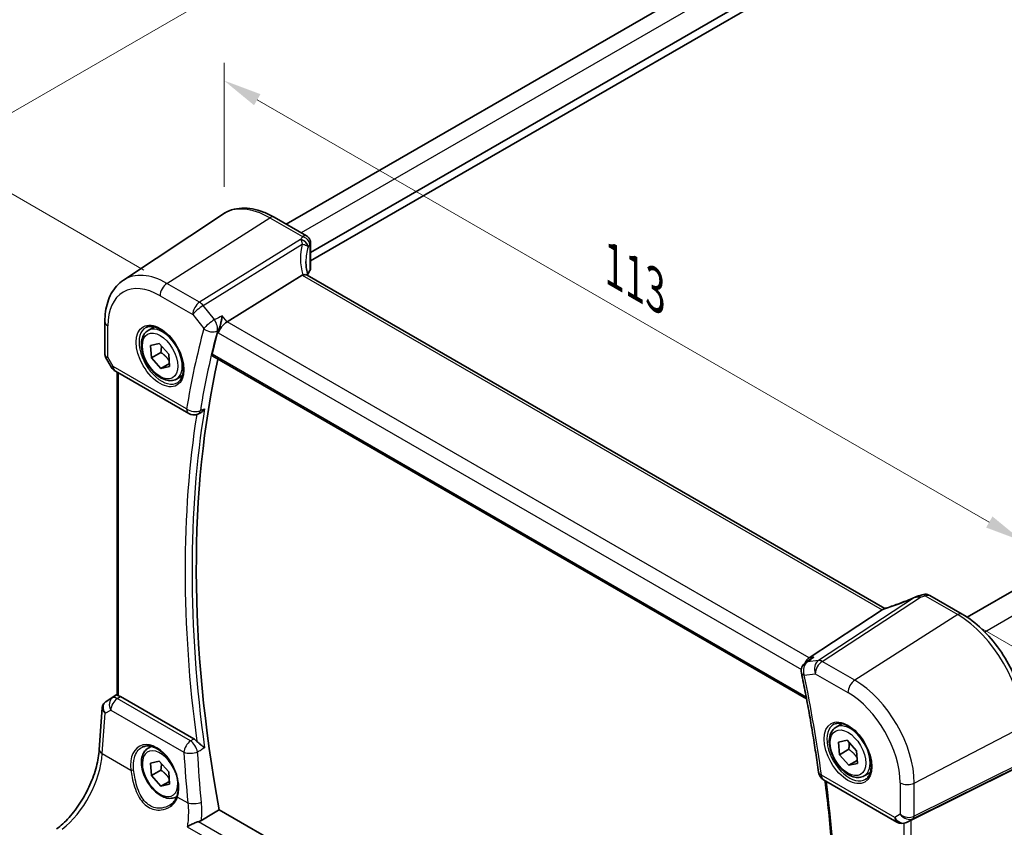
# Model space of a CAD drawing. Units: millimetres. Extents: x 22 to 3385, y 12 to 714.
# Drawn here: x 72 to 168, y 193 to 272 of the extents above; entities that cross this region are included whole.
import ezdxf

# ---------------------------------------------------------------- set-up
doc = ezdxf.new("R2010")
doc.units = ezdxf.units.MM
doc.header["$LTSCALE"] = 1.5
doc.layers.get('Defpoints').update_dxf_attribs({"lineweight": 25})
for name, color, linetype, lineweight in [('Dimension (ISO)', 7, 'Continuous', 18), ('Visible (ISO)', 7, 'Continuous', 35), ('Visible Narrow (ISO)', 7, 'Continuous', 25)]:
    doc.layers.add(name, color=color, linetype=linetype, lineweight=lineweight)
doc.styles.add('Note Text (TK)', font='txt')
doc.dimstyles.new('Default - Method 1b (TK)', dxfattribs={"dimscale": 1.5, "dimtxt": 2.5, "dimasz": 2.5, "dimexe": 1, "dimexo": 1.5, "dimgap": 1, "dimtad": 1, "dimtoh": 1, "dimrnd": 1e-08, "dimdsep": 46, "dimtxsty": 'Note Text (TK)', "dimcen": 0.09, "dimdle": 5, "dimclrd": 100, "dimclre": 100, "dimclrt": 7, "dimadec": 1, "dimazin": 1, "dimtfac": 1, "dimtmove": 0, "dimatfit": 3, "dimfxl": 1, "dimtolj": 1, "dimlwd": -1, "dimlwe": -1, "dimarcsym": 0})

# ---------------------------------------------------------------- blocks, each defined once
blk = doc.blocks.new('*D3')
at = {"layer": 'Defpoints', "color": 0}
for p in [(163.784, 213.665), (169.504, 151.58), (195.927, 136.324)]:
    blk.add_point(p, dxfattribs=at)
at = {"layer": 'Dimension (ISO)', "color": 100}
for p, q in [((166.024, 212.372), (197.898, 193.969)), ((196.374, 191.081), (195.957, 140.074)), ((171.743, 150.287), (197.42, 135.462))]:
    blk.add_line(p, q, dxfattribs=at)
for points in [[(195.749, 191.087), (196.999, 191.076), (196.405, 194.831)], [(195.332, 140.079), (196.582, 140.069), (195.927, 136.324)]]:
    blk.add_solid(points, dxfattribs=at)
at = {"layer": 'Dimension (ISO)', "color": 7, "insert": (192.757, 160.334), "char_height": 3.75, "attachment_point": 4, "rotation": 89.53178, "style": 'Note Text (TK)'}
blk.add_mtext('\\A1;{\\Q29.532;\\W0.820;\\H0.816x; \\fＭＳ Ｐゴシック|b0|i0;\\H3.7310;71.5}', dxfattribs=at)
blk = doc.blocks.new('*D4')
at = {"layer": 'Defpoints', "color": 0}
for p in [(92.131, 265.871), (92.131, 252.892), (170.117, 202.696)]:
    blk.add_point(p, dxfattribs=at)
at = {"layer": 'Dimension (ISO)', "color": 100}
for p, q in [((92.131, 255.49), (92.131, 267.603)), ((166.869, 222.721), (95.379, 263.996)), ((170.117, 205.294), (170.117, 222.578))]:
    blk.add_line(p, q, dxfattribs=at)
for points in [[(95.691, 264.537), (95.066, 263.455), (92.131, 265.871)], [(167.182, 223.262), (166.557, 222.18), (170.117, 220.846)]]:
    blk.add_solid(points, dxfattribs=at)
at = {"layer": 'Dimension (ISO)', "color": 7, "insert": (129.544, 248.157), "char_height": 3.75, "attachment_point": 4, "rotation": 330, "style": 'Note Text (TK)'}
blk.add_mtext('\\A1;{\\Q-30.000;\\W0.816;\\H0.816x; \\fＭＳ Ｐゴシック|b0|i0;\\H3.7310;113}', dxfattribs=at)
blk = doc.blocks.new('*D5')
at = {"layer": 'Defpoints', "color": 0}
for p in [(175.023, 297.113), (64.507, 258.772), (86.561, 246.039)]:
    blk.add_point(p, dxfattribs=at)
at = {"layer": 'Dimension (ISO)', "color": 100}
for p, q in [((172.773, 298.412), (151.469, 310.712)), ((149.721, 307.971), (67.754, 260.647)), ((84.311, 247.338), (63.007, 259.638))]:
    blk.add_line(p, q, dxfattribs=at)
for points in [[(149.409, 308.512), (150.034, 307.429), (152.969, 309.846)], [(67.442, 261.188), (68.067, 260.106), (64.507, 258.772)]]:
    blk.add_solid(points, dxfattribs=at)
at = {"layer": 'Dimension (ISO)', "color": 7, "insert": (103.815, 285.353), "char_height": 3.75, "attachment_point": 4, "rotation": 30, "style": 'Note Text (TK)'}
blk.add_mtext('\\A1;{\\H0.816x;\\Q-30;\\W0.816; \\H3.731;127}', dxfattribs=at)

msp = doc.modelspace()

# ---------------------------------------------------------------- linework, layer by layer
at = {"layer": 'Visible (ISO)'}
for p, q in [((163.6059, 289.5903), (98.2064, 251.8319)), ((167.1204, 287.4789), (100.5842, 249.0642)), ((167.2619, 286.7441), (100.5842, 248.2477)), ((82.3057, 246.353), (91.9681, 252.791)), ((97.0385, 252.5061), (100.203, 250.6791)), ((230.1944, 251.2265), (164.7056, 213.4165)), ((100.5842, 250.0092), (100.5842, 247.4845)), ((99.7515, 246.8316), (92.4268, 242.2868)), ((156.68, 214.2695), (100.2394, 246.8555)), ((80.4976, 242.3005), (80.4976, 239.1113)), ((84.7276, 241.4518), (85.3274, 241.7981)), ((84.9685, 239.9854), (85.8084, 240.1699)), ((85.0505, 238.7634), (84.9685, 239.9854)), ((85.8084, 240.1699), (86.7305, 239.1323)), ((80.5718, 238.8344), (81.1524, 237.8287)), ((85.9698, 239.2941), (85.0505, 238.7634)), ((85.9726, 237.7257), (85.0505, 238.7634)), ((86.7305, 239.1323), (86.8126, 237.9102)), ((91.0243, 238.9138), (149.0253, 205.4269)), ((86.7931, 238.1995), (85.9726, 237.7257)), ((86.8126, 237.9102), (85.9726, 237.7257)), ((81.5184, 237.4627), (88.6877, 233.3235)), ((81.6857, 205.8114), (81.6857, 237.3661)), ((87.4776, 236.6887), (88.0774, 237.035)), ((89.5623, 233.2624), (89.6912, 233.3144)), ((161.0492, 215.5496), (164.2137, 213.7226)), ((156.3989, 214.1262), (149.2838, 209.4603)), ((149.3991, 209.3232), (148.9302, 208.994)), ((80.5847, 205.1472), (81.6857, 205.8823)), ((89.1922, 201.5239), (82.0193, 205.6653)), ((79.9534, 200.4862), (80.233, 204.5588)), ((151.9028, 202.6683), (152.5026, 203.0146)), ((152.1436, 201.2018), (152.9836, 201.3863)), ((152.2257, 199.9798), (152.1436, 201.2018)), ((152.9836, 201.3863), (153.9056, 200.3487)), ((84.7276, 200.627), (85.0161, 200.7936)), ((153.1449, 200.5105), (152.2257, 199.9798)), ((153.9056, 200.3487), (153.9877, 199.1266)), ((84.9685, 199.1606), (85.8084, 199.3451)), ((85.0505, 197.9385), (84.9685, 199.1606)), ((85.8084, 199.3451), (86.7305, 198.3074)), ((153.1477, 198.9421), (152.2257, 199.9798)), ((153.9683, 199.4159), (153.1477, 198.9421)), ((153.9877, 199.1266), (153.1477, 198.9421)), ((85.9698, 198.4693), (85.0505, 197.9385)), ((86.7305, 198.3074), (86.8126, 197.0853)), ((154.6528, 197.9051), (155.2526, 198.2514)), ((169.4097, 198.6287), (159.2264, 193.5775)), ((85.9726, 196.9009), (85.0505, 197.9385)), ((86.7931, 197.3746), (85.9726, 196.9009)), ((150.6827, 197.5307), (157.8519, 193.3915)), ((86.8126, 197.0853), (85.9726, 196.9009)), ((87.4776, 195.8639), (87.5258, 195.8917)), ((149.1027, 161.4233), (91.6502, 194.5935)), ((158.9809, 193.4523), (158.7924, 193.3598))]:
    msp.add_line(p, q, dxfattribs=at)
for centre, start, end in [((82.0184, 238.3287), 210, 240), ((89.1877, 234.1895), 240, 291.99887), ((149.5047, 208.1756), 125.067654, 191.583364), ((151.1827, 198.3967), 187.825515, 240), ((158.3519, 194.2576), 240, 296.132973)]:
    msp.add_arc(centre, 1, start, end, dxfattribs=at)
for centre, major_axis, ratio, start_param, end_param in [((105.1337, 246.2667), (4.9979, 0.2395), 0.6067281, 2.7140749, 2.8541302), ((99.8342, 247.4618), (-0.7497, -0.0359), 0.6067281, 2.7140749, 3.1125231), ((100.7256, 245.651), (-1.0133, 1.1515), 0.4348096, 6.0710661, 6.2103419), ((92.2682, 241.6057), (0.6647, 0.7675), 0.4049701, 0.9155374, 2.4339738), ((173.2968, 168.8879), (59.8493, -103.662), 0.5773503, 3.66667, 3.6926378), ((174.0039, 169.2961), (-59.8056, 103.5863), 0.5773503, 0.5612339, 1.0152381), ((160.1462, 214.0989), (-1.6685, -0.7017), 0.7743441, 4.4785499, 4.5027874), ((158.4536, 218.1493), (4.9857, 0.2493), 0.5651511, 5.0002562, 5.0925752), ((155.484, 214.0363), (1.069, 0.2823), 0.2323085, 5.6752882, 5.814564), ((149.5164, 208.5534), (0.2082, 1.0047), 0.7002471, 0.6102703, 1.2922083), ((80.7954, 205.265), (0.361, 0.2281), 0.0367753, 2.1706707, 2.247275), ((82.0184, 204.8461), (0.4979, -0.8688), 0.5780155, 2.3593436, 2.6271046), ((158.8918, 193.3827), (0.4999, 0.2676), 0.0332701, 0.8199497, 1.2688372)]:
    msp.add_ellipse(centre, major_axis=major_axis, ratio=ratio, start_param=start_param, end_param=end_param, dxfattribs=at)
for points, knots in [([(97.0385, 252.5061), (96.6894, 252.7077), (96.3362, 252.8785), (95.6276, 253.1518), (95.2723, 253.2543), (94.566, 253.3836), (94.215, 253.4104), (93.5278, 253.3803), (93.1914, 253.3233), (92.5506, 253.1214), (92.2464, 252.9764), (91.9681, 252.791)], [4.71238898, 4.71238898, 4.71238898, 4.71238898, 4.87688189, 4.87688189, 5.0413748, 5.0413748, 5.20586771, 5.20586771, 5.37036062, 5.37036062, 5.53485353, 5.53485353, 5.53485353, 5.53485353]), ([(100.203, 250.6791), (100.2729, 250.6388), (100.3304, 250.5905), (100.4306, 250.4841), (100.4675, 250.427), (100.5243, 250.3198), (100.5415, 250.2711), (100.5656, 250.1872), (100.5722, 250.1519), (100.5808, 250.0895), (100.5828, 250.0624), (100.584, 250.0279), (100.5842, 250.0184), (100.5842, 250.0092)], [-0.0039849063, -0.0039849063, -0.0039849063, -0.0039849063, -0.0034177594, -0.0034177594, -0.0027151831, -0.0027151831, -0.0019168966, -0.0019168966, -0.0011186101, -0.0011186101, -0.0003203236, -0.0003203236, 0.0000065263, 0.0000065263, 0.0000065263, 0.0000065263]), ([(100.323, 246.8072), (100.3043, 246.877), (100.2869, 246.9466), (100.2479, 247.1158), (100.2278, 247.215), (100.1935, 247.4119), (100.1792, 247.5096), (100.1564, 247.703), (100.1478, 247.7988), (100.1365, 247.9879), (100.1337, 248.0813), (100.1337, 248.1734)], [-1.16114729, -1.16114729, -1.16114729, -1.16114729, -1.12057893, -1.12057893, -1.06216181, -1.06216181, -1.00374469, -1.00374469, -0.94532757, -0.94532757, -0.88691045, -0.88691045, -0.88691045, -0.88691045]), ([(80.4976, 242.3005), (80.4976, 242.6375), (80.5194, 242.9668), (80.6095, 243.6044), (80.6777, 243.9127), (80.864, 244.5023), (80.9822, 244.7835), (81.2714, 245.3097), (81.4427, 245.5546), (81.8374, 245.9948), (82.0609, 246.1899), (82.3057, 246.353)], [0, 0, 0, 0, 0.14966636, 0.14966636, 0.29933271, 0.29933271, 0.44899907, 0.44899907, 0.59866542, 0.59866542, 0.74833178, 0.74833178, 0.74833178, 0.74833178]), ([(100.2394, 246.8555), (100.2293, 246.8614), (100.2186, 246.8666), (100.161, 246.8907), (100.1058, 246.9001), (99.9811, 246.8993), (99.9125, 246.8888), (99.8405, 246.8695)], [0.055094938, 0.055094938, 0.055094938, 0.055094938, 0.061233626, 0.061233626, 0.086352833, 0.086352833, 0.111691649, 0.111691649, 0.111691649, 0.111691649]), ([(91.9642, 242.8743), (91.964, 242.8725), (91.9638, 242.8708), (91.9467, 242.7515), (91.9246, 242.6259), (91.8721, 242.3725), (91.8418, 242.2438), (91.7704, 241.9776), (91.7283, 241.8389), (91.6471, 241.6092), (91.6098, 241.5154), (91.5718, 241.4341)], [-0.00060874, -0.00060874, -0.00060874, -0.00060874, 0, 0, 0.04188326, 0.04188326, 0.08203982, 0.08203982, 0.12501599, 0.12501599, 0.15807058, 0.15807058, 0.15807058, 0.15807058]), ([(87.4776, 236.6887), (87.3292, 236.603), (87.1613, 236.5527), (86.7986, 236.5225), (86.6032, 236.5483), (86.1901, 236.6751), (85.9722, 236.7856), (85.5457, 237.0804), (85.3376, 237.267), (84.9563, 237.6927), (84.783, 237.9314), (84.4862, 238.4371), (84.3624, 238.704), (84.1759, 239.243), (84.1132, 239.5151), (84.0583, 240.0414), (84.0665, 240.2957), (84.1623, 240.7559), (84.2483, 240.9639), (84.4721, 241.2649), (84.5911, 241.373), (84.7276, 241.4518)], [4.0074866, 4.0074866, 4.0074866, 4.0074866, 4.2732809, 4.2732809, 4.5629054, 4.5629054, 4.8910004, 4.8910004, 5.2297112, 5.2297112, 5.5658444, 5.5658444, 5.9004038, 5.9004038, 6.2363193, 6.2363193, 6.5749715, 6.5749715, 6.9045712, 6.9045712, 7.1490792, 7.1490792, 7.1490792, 7.1490792]), ([(84.5167, 241.7308), (84.6865, 241.8194), (84.8888, 241.8565), (85.3232, 241.8131), (85.547, 241.746), (86.0009, 241.5211), (86.23, 241.3671), (86.6758, 240.9845), (86.8924, 240.7559), (87.2898, 240.246), (87.4703, 239.9645), (87.7756, 239.3783), (87.9001, 239.0737), (88.0802, 238.4746), (88.136, 238.1803), (88.1753, 237.6342), (88.1592, 237.3824), (88.0624, 236.945), (87.9815, 236.7605), (87.8011, 236.5127), (87.713, 236.4296), (87.6138, 236.3665)], [0.8100934, 0.8100934, 0.8100934, 0.8100934, 1.1786249, 1.1786249, 1.500072, 1.500072, 1.809278, 1.809278, 2.1195272, 2.1195272, 2.4314916, 2.4314916, 2.743846, 2.743846, 3.0551027, 3.0551027, 3.3644282, 3.3644282, 3.6760896, 3.6760896, 3.9022956, 3.9022956, 3.9022956, 3.9022956]), ([(80.5718, 238.8344), (80.5625, 238.8506), (80.5537, 238.8675), (80.538, 238.9028), (80.5309, 238.921), (80.5187, 238.9583), (80.5136, 238.9774), (80.5055, 239.0158), (80.5025, 239.0352), (80.4985, 239.0736), (80.4976, 239.0926), (80.4976, 239.1113)], [-0.95531662, -0.95531662, -0.95531662, -0.95531662, -0.92133293, -0.92133293, -0.88734924, -0.88734924, -0.85336555, -0.85336555, -0.81938185, -0.81938185, -0.78539816, -0.78539816, -0.78539816, -0.78539816]), ([(91.0243, 238.9139), (91.0229, 238.9147), (91.0214, 238.9155), (90.9938, 238.9331), (90.9746, 238.9605), (90.9587, 239.0301), (90.9608, 239.0713), (90.9707, 239.1139)], [0.036776988, 0.036776988, 0.036776988, 0.036776988, 0.037785998, 0.037785998, 0.056951072, 0.056951072, 0.075075167, 0.075075167, 0.075075167, 0.075075167]), ([(89.6911, 233.3144), (89.721, 233.3265), (89.751, 233.3408), (89.8627, 233.402), (89.9434, 233.4619), (90.0953, 233.6036), (90.1672, 233.687), (90.2311, 233.7792), (90.232, 233.7806), (90.233, 233.782)], [-0.078532126, -0.078532126, -0.078532126, -0.078532126, -0.06667195, -0.06667195, -0.033936326, -0.033936326, 0, 0, 0.000519681, 0.000519681, 0.000519681, 0.000519681]), ([(159.6237, 215.39), (159.6435, 215.399), (159.6634, 215.4077), (159.7039, 215.4246), (159.7246, 215.4329), (159.7669, 215.449), (159.7886, 215.4569), (159.8336, 215.4723), (159.857, 215.4798), (159.9066, 215.4945), (159.9329, 215.5017), (159.9619, 215.5086)], [0.00611156, 0.00611156, 0.00611156, 0.00611156, 0.010519532, 0.010519532, 0.014927504, 0.014927504, 0.019335476, 0.019335476, 0.023743448, 0.023743448, 0.02815142, 0.02815142, 0.02815142, 0.02815142]), ([(161.0492, 215.5496), (161.0013, 215.5772), (160.9533, 215.5982), (160.8602, 215.6295), (160.8152, 215.6399), (160.7291, 215.6528), (160.688, 215.6555), (160.6097, 215.6551), (160.5724, 215.652), (160.5012, 215.6417), (160.4673, 215.6344), (160.4346, 215.6253)], [0.0367366372, 0.0367366372, 0.0367366372, 0.0367366372, 0.037631535, 0.037631535, 0.0385264328, 0.0385264328, 0.0394213307, 0.0394213307, 0.0403162285, 0.0403162285, 0.0412111263, 0.0412111263, 0.0412111263, 0.0412111263]), ([(159.6237, 215.39), (159.4252, 215.3002), (159.2236, 215.212), (158.8169, 215.0402), (158.6117, 214.9567), (158.2006, 214.7952), (157.9947, 214.7173), (157.5846, 214.5682), (157.3805, 214.4971), (156.9769, 214.3623), (156.7773, 214.2987), (156.5815, 214.2394)], [0.62605135, 0.62605135, 0.62605135, 0.62605135, 0.73571513, 0.73571513, 0.84537891, 0.84537891, 0.95504269, 0.95504269, 1.06470646, 1.06470646, 1.17437024, 1.17437024, 1.17437024, 1.17437024]), ([(170.3815, 203.0395), (170.3815, 203.8095), (170.2766, 204.6232), (169.8769, 206.2744), (169.582, 207.1116), (168.8307, 208.7394), (168.3745, 209.5296), (167.3404, 210.9941), (166.7629, 211.6681), (165.5328, 212.8398), (164.8805, 213.3376), (164.2137, 213.7226)], [3.1415927, 3.1415927, 3.1415927, 3.1415927, 3.4557519, 3.4557519, 3.7699112, 3.7699112, 4.0840704, 4.0840704, 4.3982297, 4.3982297, 4.712389, 4.712389, 4.712389, 4.712389]), ([(149.7463, 209.5138), (149.7445, 209.513), (149.7426, 209.5122), (149.6206, 209.4609), (149.5053, 209.3978), (149.3991, 209.3233)], [-0.157265889, -0.157265889, -0.157265889, -0.157265889, -0.156662823, -0.156662823, -0.117634592, -0.117634592, -0.117634592, -0.117634592]), ([(148.5251, 207.9748), (148.6593, 207.3199), (148.7889, 206.6663), (149.039, 205.3619), (149.1594, 204.711), (149.391, 203.4123), (149.5022, 202.7645), (149.7152, 201.4719), (149.8171, 200.8272), (150.0115, 199.5413), (150.1041, 198.9), (150.192, 198.2606)], [2.87933187, 2.87933187, 2.87933187, 2.87933187, 2.897644309, 2.897644309, 2.915956748, 2.915956748, 2.934269186, 2.934269186, 2.952581625, 2.952581625, 2.970894064, 2.970894064, 2.970894064, 2.970894064]), ([(81.8321, 205.7441), (81.8306, 205.7445), (81.829, 205.7449), (81.7815, 205.7574), (81.744, 205.7699), (81.6966, 205.792), (81.6857, 205.8017), (81.6857, 205.8114)], [0.235721597, 0.235721597, 0.235721597, 0.235721597, 0.236414062, 0.236414062, 0.256929693, 0.256929693, 0.276698308, 0.276698308, 0.276698308, 0.276698308]), ([(80.233, 204.5588), (80.236, 204.6025), (80.2427, 204.6469), (80.2644, 204.735), (80.2794, 204.7787), (80.3176, 204.8632), (80.3409, 204.9039), (80.3945, 204.98), (80.4249, 205.0154), (80.4906, 205.0793), (80.526, 205.1077), (80.5629, 205.1326)], [-0.7474719, -0.7474719, -0.7474719, -0.7474719, -0.62076293, -0.62076293, -0.49405396, -0.49405396, -0.36734499, -0.36734499, -0.24063602, -0.24063602, -0.11392705, -0.11392705, -0.11392705, -0.11392705]), ([(151.6918, 202.9472), (151.8617, 203.0358), (152.064, 203.0729), (152.4983, 203.0295), (152.7221, 202.9624), (153.176, 202.7375), (153.4052, 202.5835), (153.851, 202.201), (154.0675, 201.9723), (154.4649, 201.4624), (154.6455, 201.1809), (154.9507, 200.5947), (155.0752, 200.2901), (155.2554, 199.691), (155.3111, 199.3967), (155.3504, 198.8506), (155.3343, 198.5988), (155.2375, 198.1614), (155.1567, 197.9769), (154.9762, 197.7291), (154.8881, 197.646), (154.7889, 197.583)], [0.8100934, 0.8100934, 0.8100934, 0.8100934, 1.1786249, 1.1786249, 1.500072, 1.500072, 1.809278, 1.809278, 2.1195272, 2.1195272, 2.4314916, 2.4314916, 2.743846, 2.743846, 3.0551027, 3.0551027, 3.3644282, 3.3644282, 3.6760896, 3.6760896, 3.9022956, 3.9022956, 3.9022956, 3.9022956]), ([(154.6528, 197.9051), (154.5044, 197.8194), (154.3364, 197.7691), (153.9738, 197.739), (153.7783, 197.7647), (153.3653, 197.8915), (153.1474, 198.0021), (152.7209, 198.2968), (152.5128, 198.4834), (152.1315, 198.9092), (151.9582, 199.1478), (151.6613, 199.6535), (151.5376, 199.9204), (151.351, 200.4595), (151.2883, 200.7315), (151.2335, 201.2578), (151.2417, 201.5121), (151.3374, 201.9723), (151.4234, 202.1803), (151.6472, 202.4813), (151.7663, 202.5894), (151.9028, 202.6683)], [4.0074866, 4.0074866, 4.0074866, 4.0074866, 4.2732809, 4.2732809, 4.5629054, 4.5629054, 4.8910004, 4.8910004, 5.2297112, 5.2297112, 5.5658444, 5.5658444, 5.9004038, 5.9004038, 6.2363193, 6.2363193, 6.5749715, 6.5749715, 6.9045712, 6.9045712, 7.1490792, 7.1490792, 7.1490792, 7.1490792]), ([(89.1922, 201.5239), (89.2844, 201.4707), (89.3756, 201.3973), (89.4635, 201.3049), (89.4661, 201.3021), (89.4687, 201.2993)], [0, 0, 0, 0, 0.039092871, 0.039092871, 0.04030069, 0.04030069, 0.04030069, 0.04030069]), ([(90.233, 200.6529), (90.232, 200.6537), (90.2311, 200.6545), (90.1672, 200.7087), (90.0953, 200.7664), (89.9434, 200.8873), (89.8627, 200.9508), (89.7082, 201.0771), (89.6341, 201.1395), (89.5309, 201.2356), (89.4986, 201.2673), (89.4687, 201.2993)], [-0.15178722, -0.15178722, -0.15178722, -0.15178722, -0.15127572, -0.15127572, -0.11787368, -0.11787368, -0.08565343, -0.08565343, -0.05718947, -0.05718947, -0.0433963, -0.0433963, -0.0433963, -0.0433963]), ([(75.7839, 192.7226), (76.1912, 193.0272), (76.6055, 193.4079), (77.4007, 194.2898), (77.7818, 194.7908), (78.473, 195.8688), (78.7832, 196.4456), (79.3046, 197.6232), (79.5158, 198.2239), (79.8223, 199.3934), (79.9174, 199.9621), (79.9534, 200.4862)], [-1.4835299, -1.4835299, -1.4835299, -1.4835299, -1.2042772, -1.2042772, -0.9250245, -0.9250245, -0.6457718, -0.6457718, -0.3665191, -0.3665191, -0.0872665, -0.0872665, -0.0872665, -0.0872665]), ([(87.4776, 195.8639), (87.3292, 195.7782), (87.1613, 195.7279), (86.7986, 195.6977), (86.6032, 195.7235), (86.1901, 195.8503), (85.9722, 195.9608), (85.5457, 196.2555), (85.3376, 196.4422), (84.9563, 196.8679), (84.783, 197.1065), (84.4862, 197.6123), (84.3624, 197.8792), (84.1759, 198.4182), (84.1132, 198.6903), (84.0583, 199.2166), (84.0665, 199.4708), (84.1623, 199.9311), (84.2483, 200.139), (84.4721, 200.4401), (84.5911, 200.5482), (84.7276, 200.627)], [4.0074866, 4.0074866, 4.0074866, 4.0074866, 4.2732809, 4.2732809, 4.5629054, 4.5629054, 4.8910004, 4.8910004, 5.2297112, 5.2297112, 5.5658444, 5.5658444, 5.9004038, 5.9004038, 6.2363193, 6.2363193, 6.5749715, 6.5749715, 6.9045712, 6.9045712, 7.1490792, 7.1490792, 7.1490792, 7.1490792]), ([(84.1309, 200.7048), (84.2238, 200.7532), (84.323, 200.7882), (84.5312, 200.8302), (84.6399, 200.8378), (84.8613, 200.8254), (84.9735, 200.8068), (85.1997, 200.745), (85.3134, 200.7026), (85.5411, 200.5951), (85.655, 200.5303), (85.8809, 200.3793), (85.993, 200.2933), (86.2125, 200.1017), (86.3201, 199.9961), (86.5278, 199.7677), (86.6281, 199.6449), (86.8184, 199.3849), (86.9086, 199.2477), (87.0763, 198.9625), (87.1538, 198.8145), (87.2941, 198.5116), (87.3568, 198.3566), (87.4658, 198.044), (87.512, 197.8863), (87.5866, 197.5726), (87.6151, 197.4164), (87.6539, 197.1101), (87.6641, 196.9599), (87.6663, 196.6693), (87.6583, 196.529), (87.6223, 196.2415), (87.5914, 196.0967), (87.5499, 195.9633)], [-0.7585989, -0.7585989, -0.7585989, -0.7585989, -0.5804965, -0.5804965, -0.406829, -0.406829, -0.2423971, -0.2423971, -0.0840269, -0.0840269, 0.0716529, 0.0716529, 0.2265211, 0.2265211, 0.3814355, 0.3814355, 0.5367179, 0.5367179, 0.6924312, 0.6924312, 0.8485162, 0.8485162, 1.0048546, 1.0048546, 1.1612989, 1.1612989, 1.3176961, 1.3176961, 1.4739276, 1.4739276, 1.6299918, 1.6299918, 1.8097393, 1.8097393, 1.8097393, 1.8097393]), ([(150.8239, 197.4492), (151.0889, 195.3875), (151.3048, 193.3453), (151.6584, 189.0564), (151.783, 186.8158), (151.9069, 182.4031), (151.9061, 180.231), (151.7792, 175.9652), (151.6531, 173.8714), (151.2766, 169.7748), (151.0264, 167.7719), (150.7147, 165.8171)], [2.98264484, 2.98264484, 2.98264484, 2.98264484, 3.04196663, 3.04196663, 3.10865635, 3.10865635, 3.17534608, 3.17534608, 3.2420358, 3.2420358, 3.30861905, 3.30861905, 3.30861905, 3.30861905]), ([(87.5499, 195.9633), (87.5263, 195.8873), (87.4972, 195.8136), (87.4291, 195.672), (87.39, 195.6039), (87.3026, 195.4742), (87.2542, 195.4124), (87.1492, 195.2961), (87.0926, 195.2414), (86.9721, 195.1399), (86.9083, 195.0931), (86.8414, 195.0506)], [0, 0, 0, 0, 0.03513987, 0.03513987, 0.07027974, 0.07027974, 0.10541961, 0.10541961, 0.14055949, 0.14055949, 0.17569936, 0.17569936, 0.17569936, 0.17569936]), ([(89.6317, 193.4315), (89.5164, 193.3946), (89.3973, 193.3505), (89.1463, 193.2487), (89.0151, 193.1899), (88.7661, 193.0688), (88.6472, 193.0056), (88.54, 192.9426), (88.5387, 192.9419), (88.5374, 192.9411)], [0, 0, 0, 0, 0.03776899, 0.03776899, 0.08121889, 0.08121889, 0.12629067, 0.12629067, 0.12684215, 0.12684215, 0.12684215, 0.12684215])]:
    msp.add_open_spline(points, degree=3, knots=knots, dxfattribs=at)
for points, degree in [([(91.5718, 241.4341), (91.5438, 241.3741), (91.5228, 241.3165), (91.5088, 241.2638)], 3), ([(156.5814, 214.2394), (156.5425, 214.2276), (156.504, 214.2062), (156.4673, 214.176)], 3), ([(89.9177, 193.5593), (90.7845, 194.0768), (91.6502, 194.5935)], 2), ([(89.6317, 193.4315), (89.7357, 193.4648), (89.8321, 193.5082), (89.9177, 193.5593)], 3), ([(158.9808, 193.4523), (158.9979, 193.4606), (159.015, 193.4693), (159.032, 193.4782)], 3)]:
    msp.add_open_spline(points, degree=degree, dxfattribs=at)
for points, weights in [([(86.008, 239.9453), (86.0262, 239.6638), (85.9698, 239.2941)], [1.07734321559, 1.07661162325, 1]), ([(85.9698, 239.2941), (86.4918, 238.9218), (86.7755, 238.4622)], [1, 1.1299117559, 1.04163339433]), ([(153.1832, 201.1617), (153.2014, 200.8802), (153.1449, 200.5105)], [1.07734321559, 1.07661162325, 1]), ([(153.1449, 200.5105), (153.667, 200.1382), (153.9506, 199.6786)], [1, 1.1299117559, 1.04163339433]), ([(86.008, 199.1204), (86.0262, 198.839), (85.9698, 198.4693)], [1.07734321559, 1.07661162325, 1]), ([(85.9698, 198.4693), (86.4918, 198.097), (86.7755, 197.6374)], [1, 1.1299117559, 1.04163339433])]:
    msp.add_rational_spline(points, weights, degree=2, dxfattribs=at)
at = {"layer": 'Visible Narrow (ISO)'}
for p, q in [((165.1406, 288.7853), (99.6708, 250.9864)), ((86.5606, 246.0391), (96.6089, 252.4485)), ((96.6089, 252.4485), (99.7846, 250.6151)), ((99.6152, 250.3235), (89.746, 244.1999)), ((90.1094, 243.874), (99.7763, 249.8721)), ((100.5254, 249.8411), (100.5254, 247.306)), ((232.2578, 249.9683), (166.4386, 211.9676)), ((99.7515, 246.8316), (156.3989, 214.1262)), ((89.746, 244.1999), (86.5606, 246.0391)), ((85.8905, 244.8368), (89.0759, 242.9977)), ((91.192, 242.4989), (90.1094, 243.874)), ((89.0759, 242.9977), (90.1586, 241.6226)), ((92.4268, 242.2868), (91.9642, 242.8743)), ((80.7905, 238.8226), (80.7905, 241.8923)), ((149.2838, 209.4603), (92.4268, 242.2868)), ((91.5088, 241.2638), (91.5611, 241.1974)), ((91.5611, 241.1974), (148.5145, 208.3154)), ((81.3113, 237.9205), (80.7905, 238.8226)), ((148.9896, 205.6167), (90.9707, 239.1139)), ((81.1524, 237.8287), (81.3113, 237.9205)), ((88.4806, 233.7813), (81.3113, 237.9205)), ((81.8321, 205.7441), (81.8321, 237.2816)), ((160.6084, 215.4984), (163.7841, 213.6649)), ((159.5773, 215.346), (150.187, 209.1881)), ((150.5503, 209.0946), (160.137, 215.3812)), ((163.7841, 213.6649), (153.7358, 207.2555)), ((150.187, 209.1881), (149.1044, 209.0631)), ((149.7463, 209.5138), (149.2838, 209.4603)), ((153.7358, 207.2555), (150.5503, 209.0946)), ((148.7976, 207.7673), (149.8802, 207.8923)), ((149.8802, 207.8923), (153.0657, 206.0532)), ((80.5942, 205.1531), (81.6857, 205.8819)), ((81.6857, 205.8243), (81.2319, 205.524)), ((81.2319, 205.524), (80.5742, 205.1397)), ((81.7066, 205.4584), (82.0193, 205.6653)), ((88.861, 201.3278), (81.7066, 205.4584)), ((80.2467, 200.0822), (80.5173, 204.0257)), ((80.5173, 204.0257), (81.0638, 204.345)), ((81.0638, 204.345), (88.2182, 200.2144)), ((159.5419, 197.1989), (170.1168, 202.6963)), ((80.2467, 200.0822), (83.0329, 198.4736)), ((170.1168, 199.2058), (159.5419, 193.9603)), ((159.4385, 193.7318), (170.0134, 198.9773)), ((157.6448, 193.8493), (150.4756, 197.9885)), ((158.1657, 197.2197), (158.1657, 194.15)), ((159.5419, 193.9603), (159.5419, 197.1989)), ((87.6, 195.8368), (88.5973, 195.261)), ((148.44, 159.4785), (89.6317, 193.4315)), ((158.1657, 194.15), (157.6448, 193.8493)), ((158.8142, 193.3714), (159.4385, 193.7318)), ((159.032, 193.4782), (158.8142, 193.3714)), ((159.2264, 161.2191), (159.2264, 193.5775)), ((88.5374, 192.9411), (148.3903, 158.385)), ((158.5382, 193.2751), (158.5382, 161.4578))]:
    msp.add_line(p, q, dxfattribs=at)
for centre, major_axis, ratio, start_param, end_param in [((96.6089, 245.1361), (-4.4779, 7.756), 0.5773503, 5.4977871, 6.3202517), ((96.6385, 251.8133), (0.4, 0.6928), 0.5773503, 0, 0.837758), ((105.106, 249.4525), (5.7476, 0.2755), 0.6067281, 2.7239764, 2.8111217), ((99.6429, 249.728), (0.6698, -0.3375), 0.752099, 0.3766184, 1.9717701), ((99.6342, 249.7102), (0.677, -0.3227), 0.7362766, 0.3599679, 1.9053689), ((99.8123, 250.0196), (0.6259, -0.4132), 0.7268807, 0.4672237, 2.0582501), ((105.3948, 246.7433), (-4.648, 4.7734), 0.7268156, 0.3903574, 0.9333238), ((105.1337, 246.3689), (-3.743, 4.7327), 0.7004732, 0.4286059, 0.7248462), ((105.1337, 248.857), (-4.9971, -0.2778), 0.6109649, 5.8606911, 5.9478364), ((99.8342, 250.0092), (0.75, 0), 0.5773503, 5.8847371, 6.2831853), ((85.8905, 238.9478), (-3.6063, 6.2462), 0.5773503, 5.4977871, 7.0685835), ((86.5606, 239.3347), (-4.1056, 7.1111), 0.5773503, 5.4977871, 6.3202517), ((86.5976, 245.245), (-0.5, -0.866), 0.5773503, 3.9793507, 5.4977871), ((89.7831, 243.4059), (-0.5, -0.866), 0.5773503, 3.9793507, 5.4977871), ((89.7831, 243.4059), (0.7857, 0.6186), 0.1980295, 0.9933167, 2.5117531), ((89.7831, 243.4059), (-0.5272, 0.8497), 0.5379169, 4.9400358, 5.4796962), ((90.8657, 242.0308), (-0.7857, -0.6186), 0.1980295, 4.1349093, 5.6533458), ((90.8657, 242.0308), (-0.4372, 0.8994), 0.518577, 3.7050591, 4.994428), ((81.4976, 242.3005), (-1, 0), 0.5773503, 0, 0.7853982), ((86.027, 239.0266), (1.549, -2.683), 0.5773503, 3.1168974, 6.3078805), ((86.1026, 239.0703), (1.375, -2.3816), 0.5773503, 0, 3.1415927), ((172.5897, 168.4796), (60.3512, -104.5314), 0.5773503, 3.66473, 3.7562922), ((173.2351, 168.8523), (-59.8531, 103.6686), 0.5773503, 0.5231374, 0.6146996), ((90.8657, 242.0308), (0.9658, -0.2593), 0.7072951, 4.0972861, 5.580816), ((81.4976, 239.2308), (0.9977, 0.1502), 0.4496811, 3.0739882, 3.8593863), ((81.4976, 239.2308), (-0.9274, -0.3934), 0.1666502, 0.0205019, 0.6359816), ((82.0184, 238.3287), (-0.5, -0.866), 0.5773503, 5.4977871, 6.2831853), ((89.1877, 234.1895), (-0.9869, 0.1612), 0.6670342, 0.886618, 2.3701479), ((89.1877, 234.1895), (-0.5, -0.866), 0.5773503, 5.4977871, 6.2831853), ((173.6195, 169.0742), (-59.8293, 103.6274), 0.5773503, 0.6150316, 0.9557647), ((173.2968, 168.8879), (60.0784, -104.0588), 0.5773503, 3.7638156, 4.0906718), ((89.1877, 234.1895), (0.3746, -0.9272), 0.5815199, 0, 0.6925022), ((160.1364, 214.7792), (-0.1745, 0.7294), 0.1951771, 5.6588454, 6.2831853), ((160.1648, 214.7857), (-0.1605, 0.7326), 0.2153702, 5.612712, 6.2831853), ((158.4301, 218.6658), (5.7476, 0.2755), 0.6067281, 4.9847208, 5.0718661), ((160.6362, 214.9029), (-0.2015, 0.7224), 0.2810905, 5.5987089, 6.2831853), ((158.1376, 216.2922), (5.7747, 2.3483), 0.230456, 4.326834, 4.8698004), ((163.8137, 213.0297), (0.4, 0.6928), 0.5773503, 0, 0.837758), ((163.7841, 206.3525), (4.4779, -7.756), 0.5773503, 0.7853982, 2.3561945), ((149.5047, 208.1756), (-0.1147, 0.9934), 0.792118, 0.3827825, 1.901219), ((149.5047, 208.1756), (-0.5745, 0.8185), 0.6245324, 5.9869716, 6.2831853), ((150.5873, 208.3006), (-0.1147, 0.9934), 0.792118, 0.3827825, 1.901219), ((150.5873, 208.3006), (0.5, 0.866), 0.5773503, 0.837758, 2.3561945), ((150.5873, 208.3006), (-0.5484, 0.8362), 0.554654, 5.4659951, 6.0056555), ((149.5047, 208.1756), (-0.9796, -0.2008), 0.407922, 0, 0.6845888), ((66.3665, 229.8076), (-60.3512, 104.5314), 0.5773503, 4.0976894, 4.1892516), ((153.7728, 206.4615), (-0.5, -0.866), 0.5773503, 3.9793507, 5.4977871), ((153.7358, 200.5511), (-4.1056, 7.1111), 0.5773503, 3.9269908, 5.4977871), ((153.0657, 200.1642), (3.6063, -6.2462), 0.5773503, 0.7853982, 2.3561945), ((81.2217, 204.3612), (-0.7468, 0.6938), 0.7416455, 6.1110064, 7.5678757), ((80.8423, 204.718), (-0.2795, 0.4146), 0.6620226, 6.2428584, 6.2831853), ((80.9952, 205.3889), (0.5234, 0.3253), 0.0283293, 2.4258598, 2.4876264), ((80.8623, 204.7314), (-0.2776, 0.4158), 0.5941197, 6.2456118, 6.2831853), ((81.7683, 204.6806), (-0.5045, 0.8634), 0.7791599, 0.0482238, 1.5050931), ((81.7683, 204.6806), (0.5, 0.866), 0.5773503, 0.8726646, 2.268928), ((81.7683, 204.6806), (-0.5519, 0.8339), 0.5170966, 5.4637586, 6.2478757), ((81.2217, 204.3612), (-0.974, 0.2815), 0.6246842, 0.1342027, 0.9575271), ((153.2021, 200.243), (1.549, -2.683), 0.5773503, 3.1168974, 6.3078805), ((153.2778, 200.2867), (1.375, -2.3816), 0.5773503, 0, 3.1415927), ((85.3651, 197.8256), (-1.4206, 3.0127), 0.6252354, 3.7399979, 7.3594765), ((88.9226, 200.55), (-0.5, -0.866), 0.5773503, 4.0142573, 5.4105207), ((88.9226, 200.55), (0.5096, -0.8604), 0.4811609, 0.9536353, 2.347119), ((75.9448, 197.7414), (2.9707, 5.7877), 0.5415031, 3.9874958, 5.3837592), ((80.9511, 200.4177), (-0.9977, 0.0685), 0.5221913, 0, 0.8233244), ((85.8905, 198.123), (1.225, -2.1218), 0.5773503, 1.3029706, 7.2948272), ((86.1026, 198.2454), (-1.375, 2.3816), 0.5773503, 6.0027793, 6.2831853), ((88.9226, 200.55), (0.9982, 0.0594), 0.4243499, 3.904118, 5.3731475), ((173.5587, 168.3566), (51.5342, -109.2938), 0.6252338, 4.1423328, 4.1873318), ((83.1738, 198.5407), (0.1987, 0.023), 0.3738781, 3.8817176, 5.3968524), ((151.1827, 198.3967), (-0.9907, -0.1362), 0.4708843, 0, 0.7134516), ((151.1827, 198.3967), (-0.5, -0.866), 0.5773503, 5.4977871, 6.2831853), ((67.0736, 230.2158), (-60.0784, 104.0588), 0.5773503, 3.7633098, 4.0865394), ((158.8728, 197.628), (-1, 0), 0.5773503, 0.7853982, 2.3038346), ((86.1026, 198.2454), (1.375, -2.3816), 0.5773503, 0, 0.0363954), ((87.7409, 195.9039), (-0.191, 0.0594), 0.6461845, 0, 0.9606424), ((89.3017, 195.5965), (-0.9957, -0.093), 0.394575, 0.7487209, 2.2139015), ((158.3519, 194.2576), (0.5, -0.866), 0.8164966, 4.712389, 6.2308254), ((158.3519, 194.2576), (-0.5, -0.866), 0.5773503, 5.4977871, 6.2831853), ((158.8728, 194.5583), (-0.9884, 0.2242), 0.6785192, 0.9381155, 2.4565519), ((158.8728, 194.5583), (0.7629, -0.6767), 0.7852134, 4.4565006, 5.9749371), ((158.3519, 194.2576), (0.4405, -0.8978), 0.6331079, 0, 0.0390457), ((159.2073, 194.1749), (0.2222, -0.4479), 0.5587275, 0.0364416, 0.8207045)]:
    msp.add_ellipse(centre, major_axis=major_axis, ratio=ratio, start_param=start_param, end_param=end_param, dxfattribs=at)
for centre, major_axis in [((85.8905, 238.9478), (-1.649, 2.8561)), ((85.8905, 238.9478), (-1.225, 2.1218)), ((153.0657, 200.1642), (-1.649, 2.8561)), ((153.0657, 200.1642), (-1.225, 2.1218))]:
    msp.add_ellipse(centre, major_axis=major_axis, ratio=0.5773503, dxfattribs=at)
for points in [[(99.6152, 250.3235), (99.6221, 250.3118), (99.6292, 250.2996), (99.6363, 250.287)], [(100.3515, 249.5838), (100.354, 249.5891), (100.3566, 249.5943), (100.3591, 249.5995)], [(91.9642, 242.8743), (91.7068, 242.7491), (91.4494, 242.624), (91.192, 242.4989)], [(91.4844, 241.3916), (91.5068, 241.4025), (91.5292, 241.4134), (91.5517, 241.4243)], [(91.5718, 241.4341), (91.5651, 241.4308), (91.5584, 241.4275), (91.5517, 241.4243)], [(89.8864, 233.6418), (90.002, 233.6885), (90.1175, 233.7352), (90.233, 233.782)], [(89.8864, 233.6418), (89.8644, 233.6329), (89.8423, 233.6239), (89.8203, 233.615)], [(159.6237, 215.3901), (159.6059, 215.382), (159.5905, 215.3673), (159.5773, 215.346)], [(160.078, 215.3909), (160.0977, 215.3881), (160.1174, 215.3848), (160.137, 215.3812)], [(149.1044, 209.0631), (149.3184, 209.2133), (149.5323, 209.3635), (149.7463, 209.5138)], [(89.1922, 201.5239), (89.0818, 201.4586), (88.9714, 201.3932), (88.861, 201.3278)], [(89.5552, 200.252), (89.6656, 200.3173), (89.776, 200.3826), (89.8864, 200.4479)], [(89.9282, 195.3379), (89.7753, 196.9855), (89.651, 198.624), (89.5552, 200.252)], [(90.233, 200.6529), (90.1175, 200.5845), (90.002, 200.5162), (89.8864, 200.4479)], [(89.9177, 193.5593), (89.9782, 194.1655), (89.9814, 194.7643), (89.9282, 195.3379)]]:
    msp.add_open_spline(points, degree=3, dxfattribs=at)
for points, knots in [([(99.6363, 250.287), (99.6422, 250.2764), (99.6479, 250.2657), (99.6587, 250.2441), (99.6638, 250.2331), (99.6688, 250.2221), (99.6829, 250.1905), (99.6956, 250.1578), (99.7207, 250.0854), (99.7329, 250.0454), (99.7557, 249.9615), (99.7663, 249.9176), (99.7763, 249.8721)], [0, 0, 0, 0, 0.00247966, 0.00247966, 0.00495932, 0.00495932, 0.00495932, 0.012016468, 0.012016468, 0.020085336, 0.020085336, 0.028294997, 0.028294997, 0.028294997, 0.028294997]), ([(100.203, 250.6791), (100.1583, 250.7049), (100.1065, 250.7165), (99.9674, 250.7106), (99.8754, 250.676), (99.7846, 250.6151)], [0.0039849063, 0.0039849063, 0.0039849063, 0.0039849063, 0.0057794124, 0.0057794124, 0.0084635043, 0.0084635043, 0.0084635043, 0.0084635043]), ([(99.7763, 249.8721), (99.8565, 249.8637), (99.932, 249.849), (100.0692, 249.8089), (100.1311, 249.7836), (100.2314, 249.7268), (100.2718, 249.6964), (100.3027, 249.6621), (100.3136, 249.65), (100.3233, 249.6375), (100.3397, 249.6114), (100.3465, 249.5978), (100.3515, 249.5838)], [-0.028294997, -0.028294997, -0.028294997, -0.028294997, -0.020085336, -0.020085336, -0.012016468, -0.012016468, -0.00495932, -0.00495932, -0.00495932, -0.00247966, -0.00247966, 0, 0, 0, 0]), ([(100.5064, 249.8555), (100.5094, 249.86), (100.5124, 249.8629), (100.5173, 249.8644), (100.5193, 249.8638), (100.5226, 249.8597), (100.524, 249.8562), (100.5252, 249.8484), (100.5254, 249.8449), (100.5254, 249.8411)], [-0.0084635043, -0.0084635043, -0.0084635043, -0.0084635043, -0.0057794124, -0.0057794124, -0.0036272704, -0.0036272704, -0.0013910879, -0.0013910879, 0.0000065263, 0.0000065263, 0.0000065263, 0.0000065263]), ([(159.5773, 215.346), (159.6216, 215.3602), (159.6668, 215.3718), (159.7588, 215.3894), (159.8054, 215.3955), (159.8951, 215.4016), (159.938, 215.4022), (159.9823, 215.4001), (159.9978, 215.3993), (160.0135, 215.3982), (160.0454, 215.3952), (160.0616, 215.3933), (160.078, 215.3909)], [-0.000143578, -0.000143578, -0.000143578, -0.000143578, 0.008066083, 0.008066083, 0.016134951, 0.016134951, 0.023192099, 0.023192099, 0.023192099, 0.025671759, 0.025671759, 0.02815142, 0.02815142, 0.02815142, 0.02815142]), ([(160.6084, 215.4984), (160.6771, 215.5401), (160.7463, 215.5683), (160.8999, 215.5983), (160.982, 215.5883), (161.0492, 215.5496)], [-0.0412111263, -0.0412111263, -0.0412111263, -0.0412111263, -0.0392868343, -0.0392868343, -0.0367366372, -0.0367366372, -0.0367366372, -0.0367366372]), ([(83.3061, 198.4977), (83.259, 198.9198), (83.2831, 199.3221), (83.5026, 200.1365), (83.7581, 200.4969), (84.1099, 200.6936), (84.1204, 200.6992), (84.131, 200.7048)], [-1.8097393, -1.8097393, -1.8097393, -1.8097393, -1.3723125, -1.3723125, -0.7767885, -0.7767885, -0.7585989, -0.7585989, -0.7585989, -0.7585989]), ([(83.0329, 198.4736), (83.0612, 198.2398), (83.1005, 197.9955), (83.2767, 197.1368), (83.4707, 196.5114), (84.006, 195.5173), (84.331, 195.1263), (85.1116, 194.6293), (85.563, 194.5311), (86.3173, 194.6113), (86.6298, 194.7273), (87.0973, 195.0441), (87.2719, 195.2195), (87.4869, 195.551), (87.5531, 195.6898), (87.6, 195.8368)], [-0.90248488, -0.90248488, -0.90248488, -0.90248488, -0.82428523, -0.82428523, -0.63038064, -0.63038064, -0.46241419, -0.46241419, -0.29307942, -0.29307942, -0.1628219, -0.1628219, -0.06262381, -0.06262381, 0, 0, 0, 0]), ([(86.8414, 195.0506), (86.6041, 194.8998), (86.3321, 194.7993), (85.6414, 194.71), (85.2123, 194.7966), (84.4795, 195.2655), (84.1797, 195.6405), (83.6928, 196.5987), (83.5215, 197.2038), (83.3659, 198.0349), (83.3313, 198.2714), (83.3061, 198.4977)], [0.17569936, 0.17569936, 0.17569936, 0.17569936, 0.29307942, 0.29307942, 0.46241419, 0.46241419, 0.63038064, 0.63038064, 0.82428523, 0.82428523, 0.90248488, 0.90248488, 0.90248488, 0.90248488]), ([(88.5973, 195.261), (88.6698, 194.6368), (88.6682, 193.9799), (88.5754, 193.1935), (88.5578, 193.0673), (88.5374, 192.9411)], [-1.15746737, -1.15746737, -1.15746737, -1.15746737, -0.92459917, -0.92459917, -0.8801144, -0.8801144, -0.8801144, -0.8801144])]:
    msp.add_open_spline(points, degree=3, knots=knots, dxfattribs=at)

# ---------------------------------------------------------------- dimensions: what is measured, and where the dimension line sits
at = {"layer": 'Dimension (ISO)', "color": 100}
for base, p1, p2, angle, text, override, picture, middle in [((64.5067, 258.7719), (175.023, 297.1128), (86.5606, 246.0391), 30, '{\\H0.816x;\\Q-30;\\W0.816; \\H3.731;127}', {"dimgap": 1, "dimtoh": 0, "dimdec": 2, "dimlfac": 1.224745, "dimtol": 0, "dimlim": 0, "dimtp": 0, "dimtm": 0, "dimtdec": 2, "dimtofl": 0, "dimatfit": 1}, '*D5', (108.7379, 284.3087)), ((92.131, 265.8712), (170.1168, 202.6963), (92.131, 252.8921), 330, '{\\Q-30.000;\\W0.816;\\H0.816x; \\fＭＳ Ｐゴシック|b0|i0;\\H3.7310;113}', {"dimgap": 1, "dimtoh": 0, "dimdec": 2, "dimlfac": 1.190564, "dimtol": 0, "dimlim": 0, "dimtp": 0, "dimtm": 0, "dimtdec": 2, "dimtofl": 0, "dimatfit": 1}, '*D4', (131.1239, 243.3586)), ((195.9268, 136.3243), (163.7841, 213.6649), (169.5037, 151.5797), 89.531785, '{\\Q29.532;\\W0.820;\\H0.816x; \\fＭＳ Ｐゴシック|b0|i0;\\H3.7310;71.5}', {"dimgap": 1, "dimtoh": 0, "dimdec": 2, "dimlfac": 1.149667, "dimtol": 0, "dimlim": 0, "dimtp": 0, "dimtm": 0, "dimtdec": 2, "dimtofl": 0, "dimatfit": 1}, '*D3', (196.1658, 165.5778))]:
    dim = msp.add_linear_dim(base=base, p1=p1, p2=p2, angle=angle, text=text, dimstyle='Default - Method 1b (TK)', override=override, dxfattribs=at)
    dim.commit()
    dim.dimension.update_dxf_attribs({"geometry": picture, "text_midpoint": middle, "dimtype": 160})

doc.saveas('drawing.dxf')
